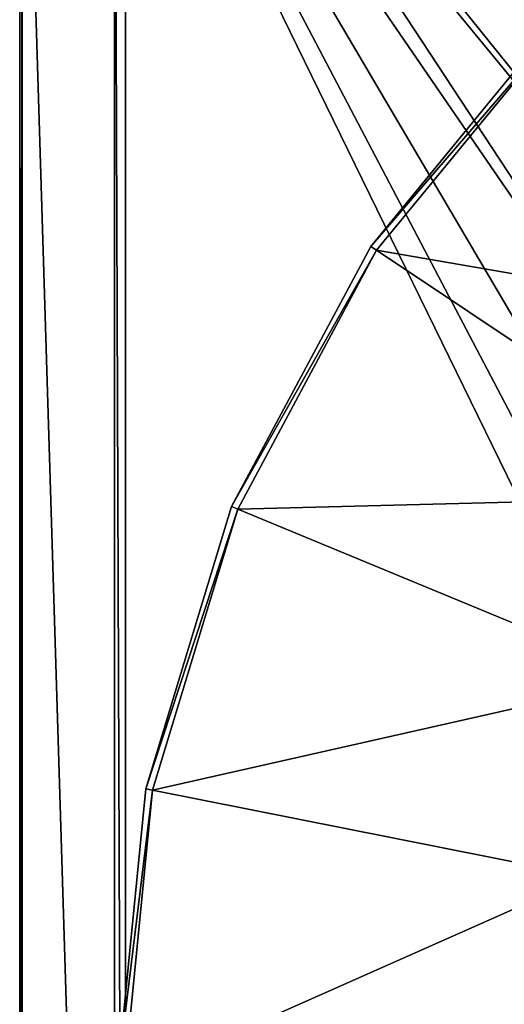
# Model space of a CAD drawing. Extents: x -0.0474 to 0.0474, y -0.0474 to 0.0474.
# Drawn here: x -0.0474 to -0.0331, y 0.0023 to 0.0314 of the extents above; entities that cross this region are included whole.
import ezdxf

# ---------------------------------------------------------------- set-up
doc = ezdxf.new("R2010")
doc.units = 0
doc.header["$MEASUREMENT"] = 0
doc.layers.get('0').update_dxf_attribs({"linetype": 'CONTINUOUS'})

msp = doc.modelspace()

# ---------------------------------------------------------------- linework, layer by layer
for points in [[(-0.047373, -0.047131, 0.000155), (-0.047373, 0.047131, 0.000155), (-0.0473, 0.0473, 0)], [(-0.047373, -0.047131, 0.000155), (-0.0473, 0.0473, 0), (-0.0473, -0.0473, 0)], [(-0.022068, -0.00439, 0), (-0.0473, -0.0473, 0), (-0.0473, 0.0473, 0)], [(-0.0225, 0, 0), (-0.022068, -0.00439, 0), (-0.0473, 0.0473, 0)], [(-0.022068, 0.00439, 0), (-0.0225, 0, 0), (-0.0473, 0.0473, 0)], [(-0.020787, 0.00861, 0), (-0.022068, 0.00439, 0), (-0.0473, 0.0473, 0)], [(-0.018708, 0.0125, 0), (-0.020787, 0.00861, 0), (-0.0473, 0.0473, 0)], [(-0.01591, 0.01591, 0), (-0.018708, 0.0125, 0), (-0.0473, 0.0473, 0)], [(-0.0125, 0.018708, 0), (-0.01591, 0.01591, 0), (-0.0473, 0.0473, 0)], [(-0.00861, 0.020787, 0), (-0.0125, 0.018708, 0), (-0.0473, 0.0473, 0)], [(-0.00861, 0.020787, 0), (-0.0473, 0.0473, 0), (0.0473, 0.0473, 0)], [(-0.047373, 0.047131, 0.000155), (-0.047373, -0.047131, 0.000155), (-0.044571, -0.044243, 0.00358)], [(-0.047373, 0.047131, 0.000155), (-0.044571, -0.044243, 0.00358), (-0.044571, 0.044243, 0.00358)], [(-0.044571, 0.044243, 0.00358), (-0.044571, -0.044243, 0.00358), (-0.044245, -0.044151, 0.003735)], [(-0.044571, 0.044243, 0.00358), (-0.044245, -0.044151, 0.003735), (-0.044245, 0.044151, 0.003735)], [(0.004429, 0.022265, 0.003735), (0.044058, 0.044151, 0.003735), (-0.044245, 0.044151, 0.003735)], [(0, 0.022701, 0.003735), (0.004429, 0.022265, 0.003735), (-0.044245, 0.044151, 0.003735)], [(-0.004429, 0.022265, 0.003735), (0, 0.022701, 0.003735), (-0.044245, 0.044151, 0.003735)], [(-0.008687, 0.020973, 0.003735), (-0.004429, 0.022265, 0.003735), (-0.044245, 0.044151, 0.003735)], [(-0.012612, 0.018875, 0.003735), (-0.008687, 0.020973, 0.003735), (-0.044245, 0.044151, 0.003735)], [(-0.016052, 0.016052, 0.003735), (-0.012612, 0.018875, 0.003735), (-0.044245, 0.044151, 0.003735)], [(-0.018875, 0.012612, 0.003735), (-0.016052, 0.016052, 0.003735), (-0.044245, 0.044151, 0.003735)], [(-0.020973, 0.008687, 0.003735), (-0.018875, 0.012612, 0.003735), (-0.044245, 0.044151, 0.003735)], [(-0.020973, 0.008687, 0.003735), (-0.044245, 0.044151, 0.003735), (-0.044245, -0.044151, 0.003735)], [(-0.037, 0.024723, -0.011401), (-0.037, 0.024723, -0.000059), (-0.031466, 0.031466, -0.000059)], [(-0.037, 0.024723, -0.011401), (-0.031466, 0.031466, -0.000059), (-0.031466, 0.031466, -0.011401)], [(-0.037, 0.024723, -0.011401), (-0.031466, 0.031466, -0.011401), (-0.031324, 0.031324, -0.011601)], [(-0.037, 0.024723, -0.011401), (-0.031324, 0.031324, -0.011601), (-0.036833, 0.024611, -0.011601)], [(-0.022064, 0.022064, -0.011601), (-0.036833, 0.024611, -0.011601), (-0.031324, 0.031324, -0.011601)], [(-0.041113, 0.017029, -0.011401), (-0.041113, 0.017029, -0.000059), (-0.037, 0.024723, -0.000059)], [(-0.041113, 0.017029, -0.011401), (-0.037, 0.024723, -0.000059), (-0.037, 0.024723, -0.011401)], [(-0.041113, 0.017029, -0.011401), (-0.037, 0.024723, -0.011401), (-0.036833, 0.024611, -0.011601)], [(-0.041113, 0.017029, -0.011401), (-0.036833, 0.024611, -0.011601), (-0.040927, 0.016953, -0.011601)], [(-0.025944, 0.017335, -0.011601), (-0.040927, 0.016953, -0.011601), (-0.036833, 0.024611, -0.011601)], [(-0.022064, 0.022064, -0.011601), (-0.025944, 0.017335, -0.011601), (-0.036833, 0.024611, -0.011601)], [(-0.025944, 0.017335, -0.011601), (-0.028828, 0.011941, -0.011601), (-0.040927, 0.016953, -0.011601)], [(-0.043645, 0.008682, -0.011401), (-0.043645, 0.008682, -0.000059), (-0.041113, 0.017029, -0.000059)], [(-0.043645, 0.008682, -0.011401), (-0.041113, 0.017029, -0.000059), (-0.041113, 0.017029, -0.011401)], [(-0.043645, 0.008682, -0.011401), (-0.041113, 0.017029, -0.011401), (-0.040927, 0.016953, -0.011601)], [(-0.043645, 0.008682, -0.011401), (-0.040927, 0.016953, -0.011601), (-0.043448, 0.008642, -0.011601)], [(-0.028828, 0.011941, -0.011601), (-0.043448, 0.008642, -0.011601), (-0.040927, 0.016953, -0.011601)], [(-0.028828, 0.011941, -0.011601), (-0.030603, 0.006087, -0.011601), (-0.043448, 0.008642, -0.011601)], [(-0.0445, 0, -0.011401), (-0.0445, 0, -0.000059), (-0.043645, 0.008682, -0.000059)], [(-0.0445, 0, -0.011401), (-0.043645, 0.008682, -0.000059), (-0.043645, 0.008682, -0.011401)], [(-0.0445, 0, -0.011401), (-0.043645, 0.008682, -0.011401), (-0.043448, 0.008642, -0.011601)], [(-0.0445, 0, -0.011401), (-0.043448, 0.008642, -0.011601), (-0.044299, 0, -0.011601)], [(-0.030603, 0.006087, -0.011601), (-0.044299, 0, -0.011601), (-0.043448, 0.008642, -0.011601)], [(-0.022265, 0.004429, 0.003735), (-0.020973, 0.008687, 0.003735), (-0.044245, -0.044151, 0.003735)], [(-0.030603, 0.006087, -0.011601), (-0.031203, 0, -0.011601), (-0.044299, 0, -0.011601)], [(-0.044245, -0.044151, 0.003735), (-0.022701, 0, 0.003735), (-0.022265, 0.004429, 0.003735)]]:
    msp.add_3dface(points)

doc.saveas('drawing.dxf')
